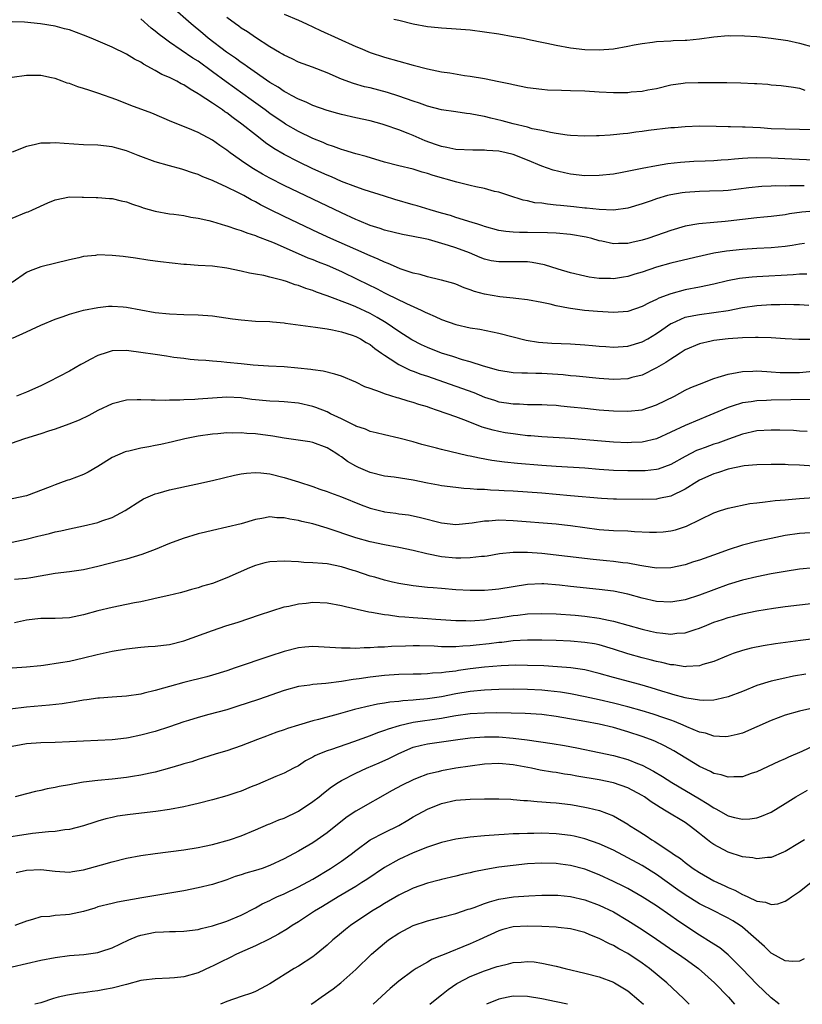
# Model space of a CAD drawing. Units: inches. Extents: x 2553000 to 2556000, y 1509000 to 1512000.
# Drawn here: x 2553310 to 2553419, y 1509000 to 1509138 of the extents above; entities that cross this region are included whole.
import ezdxf

# ---------------------------------------------------------------- set-up
doc = ezdxf.new("R2010")
doc.units = ezdxf.units.IN
doc.header["$MEASUREMENT"] = 0
doc.layers.add('LD25531509_2ft', color=93, linetype='Continuous')

msp = doc.modelspace()

# ---------------------------------------------------------------- linework, layer by layer
at = {"layer": 'LD25531509_2ft'}
for points, elevation in [([(2553423, 1509117.87), (2553417.9, 1509118.1), (2553415, 1509118.25), (2553413, 1509118.29), (2553411.76, 1509118.24), (2553411, 1509118.19), (2553409.9, 1509118.1), (2553409, 1509118), (2553408.05, 1509117.95), (2553407, 1509117.87), (2553405.81, 1509117.81), (2553404.22, 1509117.78), (2553402.35, 1509117.65), (2553400.57, 1509117.43), (2553399, 1509117.15), (2553397, 1509116.78), (2553394.23, 1509116.23), (2553393, 1509116.02), (2553391, 1509115.8), (2553389, 1509115.79), (2553387, 1509116.01), (2553386.18, 1509116.18), (2553384.58, 1509116.58), (2553383, 1509117.13), (2553381, 1509117.96), (2553379, 1509118.76), (2553378.01, 1509119), (2553377, 1509119.2), (2553375.3, 1509119.3), (2553375, 1509119.35), (2553373.35, 1509119.35), (2553371, 1509119.47), (2553369.74, 1509119.74), (2553369, 1509119.85), (2553368.16, 1509120.16), (2553366.68, 1509120.68), (2553365, 1509121.41), (2553364.3, 1509121.7), (2553363, 1509122.19), (2553361.13, 1509122.87), (2553360.69, 1509123), (2553359, 1509123.45), (2553357, 1509123.88), (2553355, 1509124.34), (2553354.5, 1509124.5), (2553353, 1509124.92), (2553351, 1509125.62), (2553350.06, 1509126.06), (2553349, 1509126.47), (2553348.03, 1509127), (2553347.38, 1509127.38), (2553347, 1509127.55), (2553346.15, 1509128.15), (2553345, 1509128.83), (2553341.87, 1509131), (2553341.38, 1509131.38), (2553341, 1509131.61), (2553340.2, 1509132.2), (2553338.94, 1509133.06), (2553336.4, 1509135), (2553335.64, 1509135.64), (2553334, 1509137), (2553331.35, 1509139.35)], 9646), ([(2553421, 1509110.83), (2553419.32, 1509110.68), (2553417.56, 1509110.44), (2553417, 1509110.34), (2553415, 1509110.09), (2553414.01, 1509110.01), (2553413, 1509109.89), (2553409, 1509109.42), (2553408.6, 1509109.4), (2553407, 1509109.23), (2553404.94, 1509109.06), (2553403, 1509108.74), (2553401, 1509108.15), (2553399, 1509107.42), (2553397.78, 1509107), (2553397, 1509106.76), (2553395.54, 1509106.46), (2553395, 1509106.33), (2553393.68, 1509106.32), (2553393, 1509106.28), (2553391.38, 1509106.62), (2553391, 1509106.68), (2553389.96, 1509107), (2553389.2, 1509107.2), (2553387, 1509107.59), (2553385, 1509107.74), (2553383.8, 1509107.8), (2553381, 1509107.87), (2553379.86, 1509107.86), (2553379, 1509107.9), (2553377.97, 1509107.97), (2553377, 1509108.12), (2553375, 1509108.68), (2553374.77, 1509108.77), (2553374.04, 1509109), (2553373.27, 1509109.27), (2553371, 1509109.96), (2553370.22, 1509110.22), (2553369, 1509110.54), (2553367.4, 1509111), (2553365.57, 1509111.57), (2553365, 1509111.7), (2553362.44, 1509112.44), (2553361, 1509112.94), (2553358.17, 1509113.83), (2553357, 1509114.22), (2553355, 1509114.97), (2553353.61, 1509115.61), (2553353, 1509115.85), (2553351, 1509116.77), (2553349, 1509117.73), (2553347, 1509118.76), (2553345.58, 1509119.58), (2553344.39, 1509120.39), (2553343.63, 1509121), (2553343, 1509121.48), (2553341.11, 1509123), (2553339.88, 1509123.88), (2553339, 1509124.56), (2553338.73, 1509124.73), (2553338.37, 1509125), (2553337, 1509125.94), (2553335.14, 1509127.14), (2553335, 1509127.25), (2553333.86, 1509127.86), (2553333, 1509128.48), (2553332.64, 1509128.64), (2553332.03, 1509129), (2553331, 1509129.51), (2553329.94, 1509129.94), (2553329, 1509130.5), (2553327.37, 1509131.37), (2553327, 1509131.64), (2553326.09, 1509132.09), (2553325, 1509132.79), (2553323, 1509133.73), (2553320.05, 1509135), (2553319, 1509135.44), (2553317, 1509136.16), (2553316.33, 1509136.33), (2553315, 1509136.69), (2553312.97, 1509137.03), (2553310.76, 1509137.24), (2553309, 1509137.31)], 9650), ([(2553419.61, 1509114.39), (2553419, 1509114.36), (2553417.62, 1509114.38), (2553417, 1509114.34), (2553415.65, 1509114.35), (2553415, 1509114.31), (2553413.74, 1509114.26), (2553411.92, 1509114.08), (2553409, 1509113.74), (2553408.31, 1509113.69), (2553406.39, 1509113.61), (2553405, 1509113.6), (2553403, 1509113.46), (2553402.6, 1509113.4), (2553401, 1509113.12), (2553400.54, 1509113), (2553399, 1509112.54), (2553398.27, 1509112.27), (2553397, 1509111.85), (2553395, 1509111.25), (2553393.01, 1509110.99), (2553391, 1509111.05), (2553389.24, 1509111.24), (2553389, 1509111.25), (2553387.44, 1509111.43), (2553385.61, 1509111.61), (2553385, 1509111.68), (2553383.79, 1509111.79), (2553383, 1509111.93), (2553382.02, 1509112.02), (2553381, 1509112.27), (2553380.37, 1509112.37), (2553378.37, 1509113), (2553377, 1509113.48), (2553376.4, 1509113.6), (2553375, 1509114), (2553373.78, 1509114.22), (2553373, 1509114.43), (2553371.13, 1509114.87), (2553367.8, 1509115.8), (2553367, 1509116.09), (2553366.27, 1509116.27), (2553365, 1509116.68), (2553363, 1509117.16), (2553361, 1509117.7), (2553358.46, 1509118.46), (2553357, 1509118.86), (2553355.36, 1509119.36), (2553355, 1509119.46), (2553353.89, 1509119.89), (2553353, 1509120.17), (2553352.43, 1509120.43), (2553351, 1509121), (2553349, 1509121.96), (2553347.21, 1509123), (2553347, 1509123.12), (2553345, 1509124.5), (2553344.34, 1509125), (2553342.4, 1509126.4), (2553338.91, 1509128.91), (2553337, 1509130.32), (2553335, 1509131.77), (2553334.23, 1509132.23), (2553331, 1509134.46), (2553330.25, 1509135), (2553329.54, 1509135.54), (2553329, 1509136), (2553328.42, 1509136.42), (2553327, 1509137.69)], 9648), ([(2553421, 1509122.21), (2553419, 1509122.26), (2553417, 1509122.28), (2553415, 1509122.36), (2553413.52, 1509122.48), (2553411.41, 1509122.59), (2553411, 1509122.59), (2553409.36, 1509122.64), (2553409, 1509122.63), (2553407.32, 1509122.68), (2553405, 1509122.71), (2553403, 1509122.64), (2553401.5, 1509122.5), (2553401, 1509122.47), (2553397.89, 1509122.11), (2553397, 1509121.97), (2553396.13, 1509121.87), (2553395, 1509121.7), (2553394.35, 1509121.65), (2553393, 1509121.49), (2553392.53, 1509121.47), (2553391, 1509121.35), (2553390.65, 1509121.35), (2553389, 1509121.29), (2553387, 1509121.4), (2553386.55, 1509121.45), (2553385, 1509121.7), (2553384.18, 1509121.82), (2553383, 1509122.1), (2553381.64, 1509122.36), (2553381, 1509122.55), (2553379, 1509123.02), (2553377.46, 1509123.46), (2553375.85, 1509123.85), (2553375, 1509124.08), (2553374.2, 1509124.2), (2553373, 1509124.45), (2553372.49, 1509124.49), (2553371, 1509124.69), (2553369, 1509124.99), (2553367, 1509125.52), (2553365.92, 1509125.92), (2553365, 1509126.2), (2553363, 1509126.9), (2553361.42, 1509127.42), (2553359, 1509128.05), (2553358.22, 1509128.22), (2553356.67, 1509128.67), (2553355, 1509129.3), (2553353, 1509130.15), (2553350.94, 1509130.94), (2553349, 1509131.67), (2553348.12, 1509132.12), (2553347, 1509132.61), (2553346.77, 1509132.77), (2553346.34, 1509133), (2553345, 1509133.81), (2553343, 1509135.08), (2553341.87, 1509135.87), (2553341, 1509136.42), (2553340.67, 1509136.67), (2553340.2, 1509137), (2553339, 1509137.89)], 9644), ([(2553347, 1509138.37), (2553349, 1509137.51), (2553350.1, 1509137), (2553352.06, 1509136.06), (2553357, 1509133.84), (2553357.6, 1509133.6), (2553359, 1509133.01), (2553361, 1509132.36), (2553365, 1509131.24), (2553367, 1509130.72), (2553369, 1509130.3), (2553370.14, 1509130.14), (2553372.19, 1509129.81), (2553373, 1509129.7), (2553375, 1509129.36), (2553376.97, 1509128.97), (2553378.63, 1509128.63), (2553379, 1509128.53), (2553381, 1509128.11), (2553383, 1509127.86), (2553383.8, 1509127.8), (2553385.72, 1509127.72), (2553387, 1509127.7), (2553389, 1509127.63), (2553391, 1509127.5), (2553393, 1509127.41), (2553395, 1509127.43), (2553395.49, 1509127.49), (2553397, 1509127.6), (2553397.78, 1509127.78), (2553399, 1509127.99), (2553401, 1509128.47), (2553402.72, 1509128.72), (2553403, 1509128.77), (2553404.81, 1509128.81), (2553405, 1509128.83), (2553408.81, 1509128.81), (2553410.78, 1509128.78), (2553412.69, 1509128.69), (2553413, 1509128.65), (2553414.56, 1509128.56), (2553415, 1509128.47), (2553416.4, 1509128.4), (2553418.14, 1509128.14), (2553419, 1509128.03), (2553419.74, 1509127.74)], 9642), ([(2553362.33, 1509137.67), (2553363, 1509137.5), (2553365, 1509136.99), (2553367, 1509136.64), (2553368.51, 1509136.51), (2553369, 1509136.45), (2553370.38, 1509136.38), (2553373, 1509136.15), (2553377, 1509135.59), (2553379, 1509135.26), (2553380.43, 1509135), (2553381, 1509134.89), (2553382.53, 1509134.53), (2553383.68, 1509134.32), (2553385, 1509134.02), (2553387, 1509133.65), (2553389, 1509133.44), (2553391, 1509133.38), (2553393, 1509133.52), (2553395, 1509133.88), (2553395.91, 1509134.09), (2553397, 1509134.28), (2553398.43, 1509134.43), (2553399, 1509134.53), (2553401, 1509134.65), (2553401.34, 1509134.66), (2553403, 1509134.75), (2553403.25, 1509134.75), (2553405, 1509134.92), (2553407, 1509135.19), (2553409, 1509135.36), (2553409.34, 1509135.34), (2553411, 1509135.36), (2553411.32, 1509135.32), (2553413, 1509135.23), (2553415, 1509135.01), (2553417.34, 1509134.66), (2553419, 1509134.33), (2553421, 1509133.76)], 9640), ([(2553419.69, 1509106.31), (2553419, 1509106.22), (2553417.97, 1509106.03), (2553417, 1509105.88), (2553415, 1509105.69), (2553413, 1509105.6), (2553411, 1509105.47), (2553408.77, 1509105.23), (2553407, 1509104.94), (2553404.37, 1509104.37), (2553401, 1509103.58), (2553399, 1509103.02), (2553397, 1509102.33), (2553395.97, 1509102.03), (2553395, 1509101.71), (2553394.38, 1509101.62), (2553393, 1509101.39), (2553392.59, 1509101.41), (2553391, 1509101.42), (2553389.62, 1509101.62), (2553389, 1509101.73), (2553387, 1509102.23), (2553385.26, 1509102.74), (2553383.35, 1509103.35), (2553381.66, 1509103.66), (2553381, 1509103.74), (2553379.77, 1509103.77), (2553377, 1509103.75), (2553375.91, 1509103.91), (2553375, 1509104.11), (2553374.36, 1509104.36), (2553372.88, 1509105), (2553371, 1509105.72), (2553369.95, 1509106.05), (2553367.15, 1509106.85), (2553366.46, 1509107), (2553365.24, 1509107.24), (2553365, 1509107.31), (2553363.55, 1509107.55), (2553361, 1509108.16), (2553360.4, 1509108.4), (2553359, 1509108.84), (2553357.5, 1509109.5), (2553357, 1509109.68), (2553355, 1509110.59), (2553347, 1509114.43), (2553345, 1509115.44), (2553343.99, 1509116), (2553342.73, 1509116.73), (2553341.52, 1509117.52), (2553339.47, 1509119), (2553339, 1509119.37), (2553338.03, 1509120.03), (2553337, 1509120.77), (2553335, 1509121.84), (2553333.57, 1509122.43), (2553331.31, 1509123.31), (2553329.93, 1509123.93), (2553328.51, 1509124.51), (2553325.59, 1509125.59), (2553323.63, 1509126.37), (2553321, 1509127.34), (2553319.73, 1509127.73), (2553319, 1509127.98), (2553318.19, 1509128.19), (2553317, 1509128.65), (2553316.71, 1509128.71), (2553315.99, 1509129), (2553315, 1509129.35), (2553314.52, 1509129.48), (2553313, 1509129.78), (2553312.19, 1509129.81), (2553311, 1509129.77), (2553309, 1509129.5)], 9652), ([(2553419.99, 1509102.01), (2553419, 1509102.01), (2553418.08, 1509101.92), (2553413, 1509101.65), (2553412.39, 1509101.61), (2553411, 1509101.45), (2553410.6, 1509101.4), (2553408.92, 1509101.08), (2553407, 1509100.62), (2553405, 1509100.22), (2553403, 1509099.84), (2553401, 1509099.3), (2553399.33, 1509098.67), (2553399, 1509098.49), (2553397.96, 1509098.04), (2553397, 1509097.51), (2553395, 1509096.82), (2553393, 1509096.65), (2553390.79, 1509096.79), (2553388.96, 1509096.96), (2553387, 1509097.21), (2553386.72, 1509097.28), (2553385, 1509097.62), (2553384.15, 1509097.85), (2553383, 1509098.09), (2553381, 1509098.45), (2553379.38, 1509098.62), (2553379, 1509098.69), (2553377.12, 1509098.88), (2553375, 1509099.24), (2553373.61, 1509099.61), (2553373, 1509099.84), (2553372.13, 1509100.13), (2553371, 1509100.62), (2553370.72, 1509100.72), (2553369, 1509101.2), (2553368.76, 1509101.24), (2553367, 1509101.64), (2553365.98, 1509101.98), (2553365, 1509102.19), (2553363.21, 1509102.79), (2553362.7, 1509103), (2553361.53, 1509103.53), (2553361, 1509103.69), (2553360.12, 1509104.12), (2553359, 1509104.59), (2553357, 1509105.49), (2553353.52, 1509107), (2553351.8, 1509107.8), (2553347, 1509110.09), (2553345, 1509111.07), (2553343.72, 1509111.72), (2553343, 1509112.12), (2553342.4, 1509112.4), (2553341.39, 1509113), (2553340.54, 1509113.46), (2553339, 1509114.2), (2553337.07, 1509115.07), (2553337, 1509115.12), (2553335.64, 1509115.64), (2553335, 1509115.96), (2553334.2, 1509116.2), (2553333, 1509116.63), (2553332.7, 1509116.7), (2553331, 1509117.15), (2553329, 1509117.72), (2553327, 1509118.47), (2553326.63, 1509118.63), (2553325, 1509119.24), (2553323.64, 1509119.64), (2553323, 1509119.8), (2553321, 1509120.05), (2553319, 1509120.11), (2553316.28, 1509120.28), (2553315, 1509120.38), (2553314.33, 1509120.33), (2553313, 1509120.33), (2553312.08, 1509120.08), (2553311, 1509119.88), (2553309, 1509119.07)], 9654), ([(2553309, 1509109.84), (2553311, 1509110.68), (2553311.24, 1509110.76), (2553311.87, 1509111), (2553313.98, 1509111.98), (2553315, 1509112.41), (2553317, 1509112.82), (2553318.79, 1509112.79), (2553319, 1509112.8), (2553320.74, 1509112.74), (2553321, 1509112.75), (2553322.62, 1509112.62), (2553323, 1509112.62), (2553324.26, 1509112.26), (2553325, 1509112.15), (2553325.8, 1509111.8), (2553327, 1509111.44), (2553327.32, 1509111.32), (2553329, 1509110.81), (2553331, 1509110.47), (2553331.59, 1509110.41), (2553333, 1509110.22), (2553333.98, 1509109.98), (2553335, 1509109.85), (2553336.49, 1509109.51), (2553337, 1509109.37), (2553338.83, 1509108.83), (2553339, 1509108.79), (2553340.33, 1509108.33), (2553341, 1509108.15), (2553341.8, 1509107.8), (2553343, 1509107.43), (2553343.29, 1509107.29), (2553345, 1509106.64), (2553345.61, 1509106.39), (2553350.32, 1509104.32), (2553351, 1509104.07), (2553351.75, 1509103.75), (2553353, 1509103.27), (2553355, 1509102.4), (2553357.3, 1509101.3), (2553359.98, 1509099.98), (2553361, 1509099.43), (2553361.3, 1509099.3), (2553364.08, 1509097.92), (2553366.13, 1509097), (2553366.72, 1509096.72), (2553367, 1509096.58), (2553368.1, 1509096.1), (2553369, 1509095.69), (2553371, 1509094.99), (2553373, 1509094.55), (2553374.32, 1509094.32), (2553377, 1509093.78), (2553380.82, 1509092.82), (2553382.53, 1509092.53), (2553384.37, 1509092.37), (2553387, 1509092.28), (2553389, 1509092.16), (2553390.07, 1509092.07), (2553391, 1509091.96), (2553391.91, 1509091.91), (2553393, 1509091.82), (2553395, 1509091.96), (2553397, 1509092.55), (2553397.81, 1509093), (2553399, 1509093.72), (2553399.73, 1509094.27), (2553401, 1509095.12), (2553401.19, 1509095.19), (2553403, 1509096), (2553404.23, 1509096.23), (2553405, 1509096.41), (2553407, 1509096.65), (2553409, 1509096.97), (2553411, 1509097.38), (2553413, 1509097.67), (2553415, 1509097.79), (2553416.21, 1509097.79), (2553417, 1509097.82), (2553418.21, 1509097.79), (2553419, 1509097.8), (2553420.29, 1509097.71)], 9656), ([(2553420.88, 1509092.88), (2553418.9, 1509092.9), (2553417, 1509092.98), (2553415, 1509093.11), (2553413.19, 1509093.19), (2553412.83, 1509093.17), (2553411, 1509093.14), (2553409, 1509093), (2553407, 1509092.75), (2553406.66, 1509092.66), (2553405, 1509092.3), (2553403, 1509091.45), (2553402.3, 1509091), (2553401.54, 1509090.46), (2553401, 1509090.17), (2553400.32, 1509089.68), (2553399, 1509088.93), (2553397, 1509087.93), (2553395.57, 1509087.57), (2553395, 1509087.4), (2553393, 1509087.31), (2553391, 1509087.45), (2553387.79, 1509087.79), (2553387, 1509087.84), (2553385.96, 1509087.96), (2553383, 1509088.14), (2553382.14, 1509088.14), (2553381, 1509088.18), (2553380.18, 1509088.18), (2553379, 1509088.25), (2553377, 1509088.55), (2553376.67, 1509088.67), (2553374.83, 1509089.17), (2553373, 1509089.79), (2553371.92, 1509090.08), (2553370.54, 1509090.54), (2553369, 1509090.98), (2553367, 1509091.78), (2553366.17, 1509092.17), (2553364.84, 1509092.84), (2553363, 1509094.01), (2553361.24, 1509095.24), (2553361, 1509095.37), (2553359.99, 1509095.99), (2553359, 1509096.52), (2553357, 1509097.46), (2553356.21, 1509097.79), (2553353, 1509099), (2553351.52, 1509099.52), (2553351, 1509099.75), (2553350.04, 1509100.04), (2553349, 1509100.46), (2553348.56, 1509100.56), (2553347.33, 1509101), (2553346.85, 1509101.15), (2553345, 1509101.61), (2553344.15, 1509101.85), (2553343, 1509102.05), (2553342.15, 1509102.15), (2553341, 1509102.47), (2553339, 1509102.89), (2553337, 1509103.13), (2553335, 1509103.25), (2553333.38, 1509103.38), (2553333, 1509103.39), (2553329.74, 1509103.74), (2553329, 1509103.85), (2553327.97, 1509103.97), (2553326.25, 1509104.25), (2553324.5, 1509104.5), (2553323, 1509104.66), (2553321, 1509104.71), (2553320.66, 1509104.66), (2553319, 1509104.5), (2553318.32, 1509104.32), (2553317, 1509104.05), (2553313, 1509103.07), (2553311.52, 1509102.48), (2553311, 1509102.25), (2553309, 1509100.88)], 9658), ([(2553309.07, 1509093.07), (2553311, 1509093.99), (2553311.7, 1509094.29), (2553313, 1509094.92), (2553315, 1509095.75), (2553316.13, 1509096.13), (2553317, 1509096.44), (2553319, 1509096.99), (2553321, 1509097.39), (2553322.45, 1509097.55), (2553323, 1509097.56), (2553324.53, 1509097.47), (2553325, 1509097.41), (2553329, 1509096.68), (2553331, 1509096.47), (2553333, 1509096.39), (2553335, 1509096.33), (2553337, 1509096.19), (2553339.81, 1509095.81), (2553341, 1509095.63), (2553343, 1509095.48), (2553345, 1509095.41), (2553345.36, 1509095.36), (2553347, 1509095.21), (2553347.17, 1509095.17), (2553350.7, 1509094.7), (2553351.37, 1509094.63), (2553353, 1509094.39), (2553353.75, 1509094.25), (2553355, 1509093.98), (2553356.49, 1509093.51), (2553357, 1509093.34), (2553357.67, 1509093), (2553358.48, 1509092.48), (2553359, 1509092.2), (2553359.65, 1509091.65), (2553360.59, 1509091), (2553361, 1509090.69), (2553361.8, 1509090.2), (2553363, 1509089.39), (2553364.62, 1509088.62), (2553365, 1509088.49), (2553366.07, 1509088.07), (2553367, 1509087.77), (2553369.28, 1509087), (2553371, 1509086.4), (2553373.48, 1509085.48), (2553375, 1509084.86), (2553376.4, 1509084.4), (2553377, 1509084.21), (2553378.06, 1509084.06), (2553379, 1509083.9), (2553379.89, 1509083.89), (2553381, 1509083.83), (2553383, 1509083.81), (2553383.76, 1509083.76), (2553385, 1509083.71), (2553385.64, 1509083.64), (2553387, 1509083.51), (2553389, 1509083.29), (2553391, 1509083.09), (2553393, 1509082.93), (2553395, 1509082.87), (2553397, 1509083.09), (2553399, 1509083.75), (2553401.52, 1509085), (2553403, 1509085.8), (2553403.81, 1509086.19), (2553405, 1509086.68), (2553407, 1509087.46), (2553407.62, 1509087.62), (2553409, 1509088.07), (2553410.27, 1509088.27), (2553411, 1509088.43), (2553412.47, 1509088.47), (2553413, 1509088.51), (2553414.41, 1509088.41), (2553415, 1509088.4), (2553416.3, 1509088.3), (2553417, 1509088.28), (2553418.29, 1509088.29), (2553419, 1509088.31), (2553422.66, 1509088.66)], 9660), ([(2553420.5, 1509084.5), (2553415, 1509084.4), (2553414.37, 1509084.37), (2553413, 1509084.34), (2553412.21, 1509084.21), (2553411, 1509084.06), (2553409.58, 1509083.58), (2553409, 1509083.41), (2553407, 1509082.54), (2553405.92, 1509082.08), (2553405, 1509081.72), (2553403, 1509080.89), (2553401, 1509079.95), (2553399, 1509079.04), (2553397, 1509078.57), (2553395.51, 1509078.49), (2553395, 1509078.48), (2553393, 1509078.56), (2553391.31, 1509078.69), (2553387, 1509079.05), (2553383, 1509079.3), (2553381.44, 1509079.44), (2553381, 1509079.46), (2553379.64, 1509079.64), (2553379, 1509079.7), (2553377.88, 1509079.88), (2553377, 1509080.04), (2553376.21, 1509080.21), (2553374.67, 1509080.67), (2553372.47, 1509081.53), (2553371, 1509082.08), (2553368.44, 1509083), (2553367.35, 1509083.35), (2553367, 1509083.48), (2553365.83, 1509083.83), (2553365, 1509084.11), (2553364.3, 1509084.3), (2553363, 1509084.72), (2553362.77, 1509084.77), (2553361, 1509085.32), (2553360.44, 1509085.56), (2553359, 1509086.04), (2553358.29, 1509086.29), (2553357, 1509086.93), (2553355, 1509087.76), (2553354.06, 1509088.06), (2553352.46, 1509088.46), (2553351, 1509088.67), (2553350.73, 1509088.73), (2553348.91, 1509088.91), (2553347, 1509089.07), (2553344.83, 1509089.17), (2553342.69, 1509089.31), (2553341, 1509089.51), (2553339, 1509089.7), (2553338.21, 1509089.79), (2553337, 1509089.85), (2553336.05, 1509089.95), (2553335, 1509090.02), (2553333.88, 1509090.12), (2553333, 1509090.24), (2553331.6, 1509090.4), (2553330.57, 1509090.57), (2553329, 1509090.78), (2553327, 1509091.1), (2553325.32, 1509091.32), (2553325, 1509091.38), (2553323, 1509091.3), (2553322.01, 1509091), (2553321.25, 1509090.75), (2553321, 1509090.65), (2553319.89, 1509090.11), (2553319, 1509089.6), (2553318.6, 1509089.4), (2553317, 1509088.48), (2553314.15, 1509087), (2553313, 1509086.44), (2553311, 1509085.53), (2553309.62, 1509085)], 9662), ([(2553420.05, 1509080.05), (2553419, 1509080.09), (2553418.16, 1509080.16), (2553416.23, 1509080.23), (2553415, 1509080.25), (2553413, 1509080.12), (2553411, 1509079.66), (2553409.05, 1509078.95), (2553407.57, 1509078.43), (2553407, 1509078.25), (2553405.82, 1509077.82), (2553405, 1509077.55), (2553404.61, 1509077.39), (2553403, 1509076.57), (2553401, 1509075.44), (2553399.22, 1509074.78), (2553399, 1509074.72), (2553397.44, 1509074.56), (2553397, 1509074.53), (2553395, 1509074.55), (2553393, 1509074.61), (2553391, 1509074.75), (2553389, 1509074.92), (2553385, 1509075.13), (2553383, 1509075.28), (2553379.57, 1509075.57), (2553377.77, 1509075.77), (2553376.01, 1509076.01), (2553374.3, 1509076.3), (2553373, 1509076.58), (2553372.64, 1509076.64), (2553369, 1509077.52), (2553368.27, 1509077.73), (2553366.22, 1509078.22), (2553365, 1509078.58), (2553363, 1509079.1), (2553361, 1509079.56), (2553359.87, 1509079.87), (2553359, 1509080.05), (2553358.35, 1509080.35), (2553357, 1509080.79), (2553356.87, 1509080.87), (2553355, 1509081.79), (2553353.47, 1509082.53), (2553353, 1509082.77), (2553351.41, 1509083.41), (2553351, 1509083.53), (2553349, 1509084), (2553347, 1509084.2), (2553346.24, 1509084.24), (2553345, 1509084.26), (2553342.51, 1509084.51), (2553341, 1509084.75), (2553339, 1509084.85), (2553335, 1509084.57), (2553334.52, 1509084.52), (2553333, 1509084.48), (2553332.42, 1509084.42), (2553331, 1509084.43), (2553330.37, 1509084.37), (2553329, 1509084.43), (2553328.41, 1509084.41), (2553327, 1509084.49), (2553326.46, 1509084.46), (2553325, 1509084.41), (2553323, 1509083.92), (2553321, 1509083), (2553319.7, 1509082.3), (2553318.36, 1509081.64), (2553316.93, 1509081.07), (2553315, 1509080.37), (2553314.08, 1509080.08), (2553313, 1509079.7), (2553310.76, 1509079), (2553307.95, 1509078.05)], 9664), ([(2553421, 1509075.22), (2553419, 1509075.33), (2553417.39, 1509075.39), (2553417, 1509075.43), (2553415, 1509075.44), (2553413, 1509075.38), (2553411.23, 1509075.23), (2553409, 1509074.78), (2553407.68, 1509074.32), (2553407, 1509074.13), (2553405, 1509073.22), (2553404.62, 1509073), (2553403, 1509071.99), (2553401, 1509071.03), (2553399.34, 1509070.66), (2553399, 1509070.6), (2553397, 1509070.54), (2553393.43, 1509070.57), (2553393, 1509070.58), (2553391.33, 1509070.67), (2553387, 1509071.04), (2553383, 1509071.42), (2553381, 1509071.57), (2553379, 1509071.69), (2553377.74, 1509071.74), (2553377, 1509071.8), (2553375.83, 1509071.83), (2553375, 1509071.92), (2553373.94, 1509071.94), (2553373, 1509072.04), (2553372.08, 1509072.08), (2553371, 1509072.2), (2553369, 1509072.45), (2553368.55, 1509072.55), (2553367, 1509072.84), (2553365, 1509073.25), (2553362.36, 1509073.64), (2553361, 1509073.81), (2553359, 1509074.3), (2553357.38, 1509075), (2553357, 1509075.18), (2553355.87, 1509075.87), (2553355, 1509076.51), (2553354.69, 1509076.69), (2553354.24, 1509077), (2553353, 1509077.76), (2553351, 1509078.5), (2553350.58, 1509078.58), (2553347, 1509079.11), (2553345.4, 1509079.4), (2553343, 1509079.71), (2553341.78, 1509079.78), (2553341, 1509079.85), (2553339.83, 1509079.83), (2553339, 1509079.85), (2553337.73, 1509079.73), (2553337, 1509079.68), (2553335, 1509079.38), (2553333.13, 1509079), (2553331.42, 1509078.58), (2553329.78, 1509078.22), (2553329, 1509078.07), (2553328.08, 1509077.92), (2553327, 1509077.71), (2553325.31, 1509077.31), (2553325, 1509077.26), (2553324.81, 1509077.19), (2553323, 1509076.39), (2553321, 1509075.15), (2553319.64, 1509074.36), (2553319, 1509074.05), (2553317, 1509073.3), (2553316.77, 1509073.23), (2553316.16, 1509073), (2553315, 1509072.61), (2553314.33, 1509072.33), (2553311, 1509071.06), (2553309, 1509070.63)], 9666), ([(2553309, 1509064.6), (2553310.96, 1509065), (2553312.59, 1509065.41), (2553313, 1509065.53), (2553314.21, 1509065.79), (2553315, 1509066.03), (2553315.83, 1509066.17), (2553317, 1509066.46), (2553319, 1509066.88), (2553321, 1509067.34), (2553321.55, 1509067.55), (2553323, 1509068.04), (2553324.8, 1509069), (2553327, 1509070.42), (2553327.37, 1509070.63), (2553329, 1509071.32), (2553329.42, 1509071.42), (2553331, 1509071.88), (2553334.68, 1509072.68), (2553337, 1509073.21), (2553340.05, 1509073.95), (2553341, 1509074.14), (2553341.76, 1509074.24), (2553343, 1509074.33), (2553343.73, 1509074.27), (2553345, 1509074.11), (2553347, 1509073.61), (2553349, 1509073.03), (2553351, 1509072.38), (2553352, 1509072), (2553353, 1509071.66), (2553353.46, 1509071.46), (2553355, 1509070.9), (2553357.78, 1509069.78), (2553359, 1509069.35), (2553360.86, 1509068.86), (2553361, 1509068.82), (2553362.61, 1509068.61), (2553363, 1509068.54), (2553364.38, 1509068.38), (2553365, 1509068.26), (2553366.03, 1509068.03), (2553369, 1509067.29), (2553371, 1509067.06), (2553373.26, 1509067.26), (2553375, 1509067.55), (2553375.57, 1509067.57), (2553377, 1509067.68), (2553379, 1509067.62), (2553385, 1509067.12), (2553386.15, 1509067), (2553387, 1509066.91), (2553391, 1509066.35), (2553393, 1509066.21), (2553395, 1509066.14), (2553395.92, 1509066.08), (2553398.01, 1509065.99), (2553399, 1509065.97), (2553399.96, 1509066.04), (2553401, 1509066.17), (2553401.68, 1509066.32), (2553403.18, 1509066.82), (2553407, 1509068.68), (2553407.94, 1509069), (2553409, 1509069.34), (2553412.04, 1509069.96), (2553413, 1509070.08), (2553414.2, 1509070.2), (2553415.59, 1509070.41), (2553417, 1509070.51), (2553417.45, 1509070.55), (2553419, 1509070.66), (2553421, 1509070.8)], 9668), ([(2553422.02, 1509065.98), (2553419, 1509065.79), (2553417, 1509065.51), (2553415, 1509065.11), (2553413, 1509064.69), (2553411, 1509064.18), (2553409, 1509063.52), (2553407.61, 1509063), (2553405, 1509062.06), (2553404.19, 1509061.81), (2553403, 1509061.39), (2553401, 1509060.97), (2553399, 1509060.95), (2553397.24, 1509061.24), (2553396.7, 1509061.3), (2553395, 1509061.63), (2553394.32, 1509061.68), (2553393, 1509061.88), (2553392.04, 1509061.96), (2553390.15, 1509062.15), (2553383, 1509062.99), (2553381, 1509063.14), (2553379, 1509063.13), (2553377.07, 1509062.93), (2553375.36, 1509062.64), (2553375, 1509062.59), (2553374.58, 1509062.58), (2553373, 1509062.37), (2553371.67, 1509062.33), (2553371, 1509062.35), (2553369, 1509062.54), (2553366.93, 1509062.93), (2553365, 1509063.4), (2553363, 1509063.84), (2553361, 1509064.22), (2553359, 1509064.63), (2553357, 1509065.17), (2553353, 1509066.54), (2553351, 1509067.13), (2553349.47, 1509067.47), (2553349, 1509067.61), (2553347.79, 1509067.79), (2553347, 1509068), (2553346, 1509068), (2553345, 1509068.12), (2553343.87, 1509067.87), (2553343, 1509067.74), (2553341, 1509067.14), (2553339, 1509066.67), (2553337, 1509066.23), (2553336.03, 1509065.97), (2553335, 1509065.72), (2553332.9, 1509065.1), (2553331, 1509064.39), (2553329, 1509063.56), (2553327.14, 1509062.86), (2553325, 1509062.22), (2553324.05, 1509061.95), (2553321, 1509061.18), (2553319, 1509060.73), (2553317, 1509060.42), (2553315, 1509060.18), (2553311.61, 1509059.61), (2553311, 1509059.48), (2553309.34, 1509059.34)], 9670), ([(2553421, 1509060.97), (2553419, 1509060.79), (2553417, 1509060.5), (2553415, 1509060.14), (2553413, 1509059.74), (2553411, 1509059.25), (2553409, 1509058.65), (2553407, 1509057.94), (2553405, 1509057.17), (2553403, 1509056.53), (2553401, 1509056.19), (2553399, 1509056.28), (2553397, 1509056.74), (2553395, 1509057.29), (2553393, 1509057.72), (2553391, 1509057.98), (2553387, 1509058.39), (2553385.44, 1509058.56), (2553383.26, 1509058.74), (2553383, 1509058.75), (2553381, 1509058.67), (2553377, 1509057.99), (2553376.07, 1509057.92), (2553375, 1509057.82), (2553373, 1509057.81), (2553371, 1509057.92), (2553369, 1509058.09), (2553367.8, 1509058.2), (2553367, 1509058.26), (2553365, 1509058.48), (2553363, 1509058.8), (2553362.12, 1509059), (2553361, 1509059.27), (2553359.68, 1509059.68), (2553359, 1509059.85), (2553357, 1509060.51), (2553356.62, 1509060.62), (2553355, 1509061.14), (2553353, 1509061.53), (2553352.38, 1509061.62), (2553351, 1509061.7), (2553349.76, 1509061.76), (2553349, 1509061.83), (2553347, 1509061.94), (2553345, 1509061.84), (2553344.32, 1509061.68), (2553343, 1509061.33), (2553342.16, 1509061), (2553339, 1509059.6), (2553337, 1509058.8), (2553335.59, 1509058.41), (2553335, 1509058.18), (2553334.04, 1509057.96), (2553333, 1509057.64), (2553332.5, 1509057.5), (2553330.89, 1509057.11), (2553329, 1509056.69), (2553328.63, 1509056.63), (2553327, 1509056.26), (2553326.09, 1509056.09), (2553325, 1509055.86), (2553323, 1509055.46), (2553321, 1509054.98), (2553319, 1509054.44), (2553317, 1509054.02), (2553316.05, 1509053.95), (2553315, 1509053.91), (2553314.11, 1509053.89), (2553313, 1509053.9), (2553312.18, 1509053.82), (2553311, 1509053.67), (2553309.32, 1509053.32)], 9672), ([(2553309, 1509047.04), (2553311, 1509047.17), (2553313, 1509047.36), (2553313.4, 1509047.4), (2553315.75, 1509047.75), (2553317, 1509047.97), (2553319, 1509048.41), (2553320.89, 1509048.89), (2553323, 1509049.35), (2553325, 1509049.69), (2553327, 1509049.92), (2553328, 1509050), (2553329, 1509050.05), (2553330.17, 1509050.17), (2553331, 1509050.28), (2553333, 1509050.78), (2553337, 1509052.24), (2553338.87, 1509052.87), (2553340.58, 1509053.42), (2553343.57, 1509054.43), (2553347, 1509055.54), (2553347.64, 1509055.64), (2553349, 1509055.98), (2553350.06, 1509056.06), (2553351, 1509056.18), (2553353, 1509056.09), (2553355, 1509055.75), (2553355.58, 1509055.58), (2553357, 1509055.28), (2553357.21, 1509055.21), (2553358.22, 1509055), (2553358.85, 1509054.85), (2553359.19, 1509054.81), (2553361, 1509054.45), (2553361.59, 1509054.41), (2553363, 1509054.2), (2553363.84, 1509054.16), (2553365, 1509054.04), (2553367, 1509053.9), (2553368.2, 1509053.8), (2553371, 1509053.62), (2553372.38, 1509053.62), (2553373, 1509053.6), (2553373.63, 1509053.63), (2553375, 1509053.74), (2553376.1, 1509053.9), (2553377, 1509054.01), (2553379, 1509054.32), (2553379.62, 1509054.38), (2553381, 1509054.55), (2553383, 1509054.61), (2553385, 1509054.55), (2553387.64, 1509054.36), (2553389, 1509054.24), (2553391, 1509053.98), (2553392.31, 1509053.69), (2553393, 1509053.56), (2553397, 1509052.42), (2553398.16, 1509052.16), (2553399, 1509051.96), (2553399.88, 1509051.88), (2553401, 1509051.73), (2553401.84, 1509051.84), (2553403, 1509051.92), (2553404.39, 1509052.39), (2553405, 1509052.57), (2553406.03, 1509053), (2553407, 1509053.38), (2553408.23, 1509053.77), (2553409, 1509054.03), (2553409.78, 1509054.22), (2553411, 1509054.56), (2553413, 1509054.98), (2553415.36, 1509055.36), (2553417, 1509055.58), (2553419, 1509055.84), (2553421, 1509056.07)], 9674), ([(2553421, 1509051.08), (2553419.14, 1509050.86), (2553415.63, 1509050.37), (2553413.92, 1509050.08), (2553412.25, 1509049.75), (2553411, 1509049.42), (2553409.7, 1509049), (2553409, 1509048.74), (2553407, 1509047.91), (2553405.49, 1509047.49), (2553405, 1509047.31), (2553403.22, 1509047.22), (2553403, 1509047.18), (2553401.42, 1509047.42), (2553401, 1509047.43), (2553399.76, 1509047.76), (2553399, 1509047.89), (2553398.14, 1509048.14), (2553397, 1509048.42), (2553395, 1509048.98), (2553393, 1509049.63), (2553391, 1509050.21), (2553390.35, 1509050.35), (2553389, 1509050.56), (2553387, 1509050.73), (2553385, 1509050.82), (2553383, 1509050.89), (2553381, 1509050.88), (2553379, 1509050.77), (2553377.42, 1509050.58), (2553377, 1509050.56), (2553375.62, 1509050.38), (2553373.8, 1509050.2), (2553373, 1509050.11), (2553371.94, 1509050.06), (2553371, 1509049.96), (2553369.93, 1509049.93), (2553369, 1509049.96), (2553367.97, 1509050.03), (2553365.92, 1509050.08), (2553365, 1509050.08), (2553363.94, 1509050.06), (2553362.01, 1509049.98), (2553361, 1509049.91), (2553360.1, 1509049.9), (2553359, 1509049.8), (2553358.19, 1509049.81), (2553357, 1509049.72), (2553356.22, 1509049.78), (2553355, 1509049.75), (2553354.17, 1509049.83), (2553351, 1509049.98), (2553349.89, 1509049.89), (2553349, 1509049.8), (2553347, 1509049.31), (2553345, 1509048.65), (2553340.18, 1509047), (2553339, 1509046.61), (2553337, 1509046), (2553336.22, 1509045.78), (2553333, 1509044.98), (2553331, 1509044.42), (2553330.16, 1509044.16), (2553329, 1509043.85), (2553327.46, 1509043.46), (2553327, 1509043.36), (2553325, 1509043.07), (2553323, 1509042.93), (2553321.22, 1509042.78), (2553321, 1509042.77), (2553319.46, 1509042.54), (2553319, 1509042.5), (2553317.72, 1509042.28), (2553315.99, 1509042.01), (2553314.21, 1509041.79), (2553311, 1509041.51), (2553308.74, 1509041.26)], 9676), ([(2553419.85, 1509046.15), (2553418.16, 1509045.84), (2553416.5, 1509045.5), (2553415, 1509045.16), (2553413, 1509044.54), (2553411, 1509043.72), (2553409, 1509042.95), (2553407.43, 1509042.57), (2553407, 1509042.51), (2553405.54, 1509042.46), (2553405, 1509042.49), (2553403.23, 1509042.77), (2553403, 1509042.82), (2553401.3, 1509043.3), (2553401, 1509043.37), (2553399.77, 1509043.77), (2553399, 1509043.99), (2553398.24, 1509044.24), (2553396.69, 1509044.69), (2553393, 1509045.68), (2553391, 1509046.23), (2553389, 1509046.72), (2553387.02, 1509047.02), (2553385.18, 1509047.18), (2553383.28, 1509047.28), (2553381, 1509047.36), (2553379.37, 1509047.37), (2553377.3, 1509047.3), (2553375, 1509047.12), (2553373, 1509046.87), (2553371.37, 1509046.63), (2553371, 1509046.57), (2553369.58, 1509046.42), (2553369, 1509046.31), (2553367.74, 1509046.26), (2553367, 1509046.18), (2553366.15, 1509046.15), (2553365, 1509046.15), (2553363, 1509046.08), (2553361, 1509045.94), (2553359, 1509045.7), (2553357.46, 1509045.46), (2553356.63, 1509045.37), (2553355, 1509045.09), (2553352.81, 1509044.81), (2553351, 1509044.67), (2553350.59, 1509044.59), (2553349, 1509044.39), (2553347, 1509043.85), (2553343.4, 1509042.6), (2553340.4, 1509041.6), (2553339, 1509041.16), (2553336.48, 1509040.48), (2553335, 1509040.1), (2553333.66, 1509039.66), (2553333, 1509039.46), (2553331, 1509038.77), (2553329, 1509038.13), (2553327, 1509037.6), (2553325.24, 1509037.24), (2553325, 1509037.2), (2553322.97, 1509036.97), (2553319, 1509036.78), (2553317, 1509036.66), (2553315, 1509036.59), (2553313, 1509036.56), (2553311, 1509036.4), (2553310.25, 1509036.25), (2553309, 1509036.03)], 9678), ([(2553422.27, 1509041.73), (2553419, 1509040.97), (2553417, 1509040.4), (2553415, 1509039.67), (2553413, 1509038.77), (2553411, 1509037.91), (2553410.29, 1509037.71), (2553409, 1509037.41), (2553408.61, 1509037.39), (2553407, 1509037.47), (2553405.87, 1509037.87), (2553405, 1509038.04), (2553403.23, 1509038.77), (2553402.74, 1509039), (2553401.52, 1509039.53), (2553401, 1509039.69), (2553400.05, 1509040.05), (2553398.54, 1509040.54), (2553397, 1509041.01), (2553395, 1509041.59), (2553393, 1509042.09), (2553391, 1509042.54), (2553389.04, 1509042.96), (2553387, 1509043.37), (2553385.6, 1509043.6), (2553383.81, 1509043.81), (2553383, 1509043.88), (2553381, 1509043.99), (2553379, 1509044.02), (2553377, 1509043.98), (2553375.95, 1509043.95), (2553375, 1509043.9), (2553373, 1509043.71), (2553371, 1509043.37), (2553369, 1509042.97), (2553367, 1509042.68), (2553365.44, 1509042.56), (2553365, 1509042.5), (2553363.58, 1509042.42), (2553363, 1509042.33), (2553361.78, 1509042.22), (2553361, 1509042.08), (2553360.05, 1509041.95), (2553358.41, 1509041.59), (2553356.82, 1509041.18), (2553354.53, 1509040.53), (2553351.8, 1509039.8), (2553351, 1509039.6), (2553349, 1509039.02), (2553347.46, 1509038.54), (2553347, 1509038.36), (2553345.98, 1509038.02), (2553345, 1509037.64), (2553344.52, 1509037.48), (2553343.26, 1509037), (2553341, 1509036.12), (2553339, 1509035.44), (2553337.52, 1509035), (2553335.61, 1509034.39), (2553335, 1509034.23), (2553334.1, 1509033.9), (2553333, 1509033.6), (2553332.55, 1509033.45), (2553331, 1509033), (2553329, 1509032.45), (2553328.31, 1509032.31), (2553327, 1509032), (2553325.83, 1509031.83), (2553325, 1509031.68), (2553323, 1509031.47), (2553321, 1509031.29), (2553319, 1509031.05), (2553318.7, 1509031), (2553317, 1509030.69), (2553315.56, 1509030.44), (2553315, 1509030.29), (2553313.88, 1509030.12), (2553313, 1509029.89), (2553312.27, 1509029.73), (2553311, 1509029.39), (2553309.43, 1509029)], 9680), ([(2553421, 1509036.1), (2553419.32, 1509035.32), (2553417.45, 1509034.55), (2553417, 1509034.32), (2553416.07, 1509033.93), (2553413, 1509032.47), (2553412.23, 1509032.23), (2553411, 1509031.8), (2553409.81, 1509031.81), (2553409, 1509031.74), (2553408.06, 1509032.06), (2553407, 1509032.27), (2553406.53, 1509032.53), (2553405, 1509033.24), (2553401.43, 1509035.43), (2553400.13, 1509036.13), (2553398.77, 1509036.77), (2553398.17, 1509037), (2553397, 1509037.43), (2553395, 1509038.08), (2553393, 1509038.67), (2553391, 1509039.15), (2553389, 1509039.52), (2553385, 1509040.21), (2553383, 1509040.48), (2553380.65, 1509040.65), (2553378.69, 1509040.69), (2553376.71, 1509040.71), (2553375, 1509040.7), (2553373, 1509040.59), (2553371, 1509040.31), (2553370.18, 1509040.18), (2553369, 1509039.95), (2553365, 1509039.37), (2553363.07, 1509038.93), (2553361.53, 1509038.47), (2553361, 1509038.24), (2553360.05, 1509037.95), (2553359, 1509037.53), (2553356.69, 1509036.69), (2553353.6, 1509035.6), (2553353, 1509035.4), (2553351.96, 1509035), (2553351.29, 1509034.71), (2553351, 1509034.52), (2553349.99, 1509034.01), (2553349, 1509033.34), (2553348.32, 1509033), (2553347, 1509032.3), (2553345.83, 1509031.83), (2553343.27, 1509030.73), (2553342.39, 1509030.39), (2553341, 1509029.8), (2553340.41, 1509029.59), (2553339, 1509029.12), (2553337, 1509028.56), (2553335, 1509028.07), (2553333.8, 1509027.8), (2553333, 1509027.6), (2553331, 1509027.21), (2553329.07, 1509026.93), (2553325.49, 1509026.51), (2553323.73, 1509026.27), (2553323, 1509026.12), (2553322.08, 1509025.92), (2553321, 1509025.6), (2553320.54, 1509025.46), (2553319, 1509024.92), (2553317, 1509024.41), (2553316.37, 1509024.37), (2553315, 1509024.17), (2553314.11, 1509024.11), (2553311.85, 1509023.85), (2553307, 1509023.14)], 9682), ([(2553309.57, 1509018.43), (2553311, 1509018.75), (2553313, 1509018.85), (2553315, 1509018.6), (2553317, 1509018.47), (2553317.45, 1509018.55), (2553319, 1509018.8), (2553321.51, 1509019.51), (2553323, 1509019.92), (2553325, 1509020.4), (2553327, 1509020.79), (2553329, 1509021.09), (2553333, 1509021.59), (2553335, 1509021.9), (2553335.88, 1509022.12), (2553337, 1509022.34), (2553339.39, 1509023), (2553341, 1509023.56), (2553343, 1509024.39), (2553344.83, 1509025.17), (2553345, 1509025.23), (2553346.24, 1509025.76), (2553347, 1509026.02), (2553349.01, 1509026.99), (2553351, 1509028.32), (2553351.87, 1509029), (2553352.49, 1509029.51), (2553353.62, 1509030.38), (2553354.55, 1509031), (2553355, 1509031.28), (2553357, 1509032.3), (2553358.51, 1509033), (2553360.25, 1509033.75), (2553361.63, 1509034.37), (2553363, 1509035.07), (2553365, 1509035.92), (2553366.2, 1509036.2), (2553367, 1509036.4), (2553369, 1509036.66), (2553371.28, 1509037), (2553373, 1509037.23), (2553375, 1509037.37), (2553377, 1509037.36), (2553379, 1509037.21), (2553380.96, 1509036.96), (2553384.45, 1509036.45), (2553386.17, 1509036.17), (2553387.86, 1509035.86), (2553391, 1509035.21), (2553393, 1509034.77), (2553395, 1509034.2), (2553396.35, 1509033.65), (2553397, 1509033.41), (2553398.6, 1509032.6), (2553399.85, 1509031.85), (2553401.16, 1509031), (2553405, 1509028.7), (2553406.08, 1509028.08), (2553407, 1509027.44), (2553407.31, 1509027.31), (2553409, 1509026.36), (2553409.88, 1509026.12), (2553411, 1509025.87), (2553412.06, 1509025.94), (2553413, 1509026.08), (2553413.69, 1509026.31), (2553415, 1509026.87), (2553417, 1509028.06), (2553418.48, 1509029), (2553420.09, 1509029.91)], 9684), ([(2553419.69, 1509023), (2553419, 1509022.56), (2553417, 1509021.35), (2553416.76, 1509021.24), (2553415, 1509020.52), (2553414.5, 1509020.5), (2553413, 1509020.33), (2553412.46, 1509020.46), (2553411, 1509020.63), (2553409, 1509021.28), (2553407, 1509022.35), (2553406.6, 1509022.6), (2553406.13, 1509023), (2553405.48, 1509023.48), (2553405, 1509023.88), (2553404.36, 1509024.36), (2553403.56, 1509025), (2553403, 1509025.39), (2553400.37, 1509027), (2553399.5, 1509027.5), (2553399, 1509027.83), (2553398.28, 1509028.28), (2553397.31, 1509029), (2553397, 1509029.2), (2553395, 1509030.26), (2553393, 1509030.97), (2553391, 1509031.38), (2553387.89, 1509031.89), (2553387, 1509032.07), (2553386.18, 1509032.18), (2553385, 1509032.39), (2553384.46, 1509032.46), (2553382.74, 1509032.74), (2553381.55, 1509033), (2553379, 1509033.47), (2553377, 1509033.64), (2553375, 1509033.54), (2553373, 1509033.28), (2553371, 1509032.98), (2553369, 1509032.64), (2553368.5, 1509032.5), (2553367, 1509032.15), (2553365.58, 1509031.58), (2553365, 1509031.37), (2553363.41, 1509030.59), (2553362.1, 1509029.9), (2553357.01, 1509026.99), (2553355.81, 1509026.19), (2553354.68, 1509025.32), (2553353, 1509023.97), (2553351.63, 1509023), (2553351, 1509022.58), (2553349, 1509021.41), (2553347, 1509020.35), (2553345, 1509019.4), (2553343.93, 1509019), (2553343, 1509018.68), (2553341.67, 1509018.33), (2553341, 1509018.09), (2553340.16, 1509017.84), (2553339, 1509017.41), (2553337, 1509016.75), (2553335, 1509016.26), (2553333, 1509015.87), (2553331.61, 1509015.61), (2553327.14, 1509014.86), (2553323.74, 1509014.26), (2553323, 1509014.1), (2553321, 1509013.6), (2553320.55, 1509013.45), (2553319, 1509012.99), (2553317, 1509012.55), (2553316.48, 1509012.48), (2553315, 1509012.41), (2553314.29, 1509012.29), (2553313, 1509012.24), (2553311.86, 1509011.86), (2553311, 1509011.62), (2553309.37, 1509011)], 9686), ([(2553309, 1509005.24), (2553313, 1509006.18), (2553315, 1509006.56), (2553317, 1509006.81), (2553319.02, 1509006.98), (2553321, 1509007.25), (2553321.38, 1509007.38), (2553323, 1509007.87), (2553325.3, 1509009), (2553326.5, 1509009.5), (2553327, 1509009.66), (2553329, 1509010.07), (2553330.15, 1509010.15), (2553331, 1509010.17), (2553331.83, 1509010.17), (2553333, 1509010.22), (2553335, 1509010.47), (2553335.4, 1509010.6), (2553337, 1509010.97), (2553339, 1509011.64), (2553341, 1509012.47), (2553343, 1509013.5), (2553343.95, 1509014.05), (2553345, 1509014.52), (2553345.31, 1509014.69), (2553345.99, 1509015), (2553347, 1509015.44), (2553349, 1509016.4), (2553351, 1509017.51), (2553353.46, 1509019), (2553355, 1509020.01), (2553356.38, 1509021), (2553357, 1509021.49), (2553359.03, 1509022.97), (2553361, 1509024.03), (2553363, 1509025), (2553364.27, 1509025.73), (2553365, 1509026.2), (2553367, 1509027.29), (2553369, 1509028.07), (2553371, 1509028.51), (2553373, 1509028.67), (2553375, 1509028.72), (2553377, 1509028.73), (2553378.65, 1509028.65), (2553379, 1509028.64), (2553380.48, 1509028.48), (2553381, 1509028.46), (2553382.32, 1509028.32), (2553383, 1509028.29), (2553384.19, 1509028.19), (2553385, 1509028.14), (2553387, 1509027.91), (2553387.78, 1509027.78), (2553389.47, 1509027.47), (2553391.06, 1509027.06), (2553393, 1509026.32), (2553395, 1509025.16), (2553395.24, 1509025), (2553396.33, 1509024.33), (2553397.56, 1509023.56), (2553398.37, 1509023), (2553398.77, 1509022.77), (2553400.24, 1509021.76), (2553401, 1509021.27), (2553401.37, 1509021), (2553402.36, 1509020.36), (2553403, 1509019.82), (2553404.12, 1509019), (2553405, 1509018.41), (2553407, 1509017.27), (2553407.55, 1509017), (2553408.57, 1509016.57), (2553409, 1509016.33), (2553409.95, 1509015.95), (2553411, 1509015.34), (2553411.26, 1509015.26), (2553411.77, 1509015), (2553413, 1509014.43), (2553414.25, 1509014.25), (2553415, 1509013.94), (2553415.95, 1509014.05), (2553417, 1509014.41), (2553417.37, 1509014.63), (2553417.84, 1509015), (2553419, 1509015.78), (2553420.54, 1509017)], 9688), ([(2553419.65, 1509006.35), (2553419, 1509006.04), (2553418.02, 1509005.98), (2553417, 1509006.09), (2553415.12, 1509007.12), (2553415, 1509007.16), (2553414.09, 1509008.09), (2553411, 1509010.77), (2553410.69, 1509011), (2553409.66, 1509011.66), (2553409, 1509012.03), (2553408.35, 1509012.35), (2553407.11, 1509013), (2553405, 1509014.05), (2553403, 1509015.28), (2553401.99, 1509015.99), (2553399, 1509018.12), (2553397, 1509019.38), (2553395, 1509020.49), (2553393, 1509021.52), (2553391, 1509022.42), (2553389, 1509023.13), (2553387.49, 1509023.49), (2553387, 1509023.59), (2553385, 1509023.82), (2553383, 1509023.9), (2553381.88, 1509023.88), (2553381, 1509023.89), (2553379.82, 1509023.82), (2553379, 1509023.81), (2553377.71, 1509023.72), (2553377, 1509023.69), (2553375, 1509023.56), (2553373, 1509023.37), (2553371, 1509023.07), (2553369, 1509022.62), (2553367, 1509021.98), (2553365, 1509021.17), (2553363, 1509020.24), (2553361, 1509019.11), (2553358.55, 1509017.45), (2553357.85, 1509017), (2553357, 1509016.47), (2553354.53, 1509015), (2553352.35, 1509013.65), (2553351.26, 1509013), (2553349, 1509011.52), (2553348.12, 1509011), (2553347.45, 1509010.55), (2553346.22, 1509009.78), (2553344.92, 1509009.08), (2553343, 1509008.16), (2553341.53, 1509007.53), (2553340.34, 1509007), (2553339.45, 1509006.55), (2553338.11, 1509005.89), (2553337, 1509005.32), (2553336.77, 1509005.23), (2553335, 1509004.42), (2553333, 1509003.85), (2553331.69, 1509003.69), (2553331, 1509003.64), (2553329, 1509003.58), (2553327.37, 1509003.37), (2553327, 1509003.31), (2553325, 1509002.79), (2553323, 1509002.25), (2553321.93, 1509002.07), (2553321, 1509001.87), (2553320.2, 1509001.8), (2553319, 1509001.61), (2553318.44, 1509001.56), (2553316.72, 1509001.28), (2553315.44, 1509001), (2553314.8, 1509000.8), (2553313, 1509000.19), (2553312.16, 1509000)], 9690), ([(2553416.16, 1509000), (2553416.07, 1509000.07), (2553415, 1509000.91), (2553413, 1509002.82), (2553410.97, 1509004.97), (2553409, 1509006.93), (2553407.87, 1509007.87), (2553407, 1509008.4), (2553406.66, 1509008.66), (2553405, 1509009.66), (2553403.1, 1509010.9), (2553401.79, 1509011.79), (2553401, 1509012.37), (2553399, 1509013.75), (2553397, 1509015.04), (2553395, 1509016.16), (2553394.45, 1509016.45), (2553393, 1509017.18), (2553391, 1509018.1), (2553389, 1509018.88), (2553387, 1509019.41), (2553385.6, 1509019.6), (2553385, 1509019.67), (2553383, 1509019.72), (2553381, 1509019.61), (2553379, 1509019.41), (2553377, 1509019.15), (2553375.15, 1509018.85), (2553373.49, 1509018.51), (2553373, 1509018.37), (2553371.87, 1509018.13), (2553371, 1509017.91), (2553369, 1509017.44), (2553368.66, 1509017.34), (2553367, 1509016.91), (2553365, 1509016.22), (2553363, 1509015.25), (2553361, 1509014.07), (2553360.35, 1509013.65), (2553359.27, 1509013), (2553356.29, 1509011), (2553355.56, 1509010.44), (2553354.46, 1509009.54), (2553353.81, 1509009), (2553353, 1509008.27), (2553351.47, 1509007), (2553351, 1509006.64), (2553349, 1509005.34), (2553348.41, 1509005), (2553345, 1509002.85), (2553343.81, 1509002.19), (2553343, 1509001.81), (2553342.44, 1509001.56), (2553341, 1509001.1), (2553339, 1509000.39), (2553338.12, 1509000)], 9692), ([(2553350.78, 1509000), (2553351, 1509000.17), (2553352.17, 1509001), (2553353.84, 1509002.16), (2553354.93, 1509003), (2553357, 1509004.87), (2553359.2, 1509007), (2553361, 1509008.55), (2553361.58, 1509009), (2553363, 1509009.96), (2553365, 1509011.01), (2553367, 1509011.67), (2553369, 1509012.17), (2553371, 1509012.69), (2553372.72, 1509013.28), (2553373, 1509013.35), (2553373.52, 1509013.52), (2553375, 1509014.09), (2553375.67, 1509014.33), (2553377, 1509014.7), (2553379.04, 1509015.04), (2553381.18, 1509015.18), (2553383, 1509015.25), (2553385, 1509015.26), (2553385.23, 1509015.23), (2553387, 1509015.05), (2553389, 1509014.59), (2553391, 1509013.87), (2553393, 1509012.9), (2553395, 1509011.72), (2553397, 1509010.45), (2553399, 1509009.11), (2553401.43, 1509007.43), (2553402.1, 1509007), (2553403, 1509006.37), (2553404.89, 1509005), (2553407.13, 1509003), (2553409.06, 1509001), (2553409.9, 1509000)], 9694), ([(2553403.58, 1509000), (2553403, 1509000.58), (2553402.8, 1509000.8), (2553400.44, 1509003), (2553398.03, 1509005), (2553397, 1509005.76), (2553395, 1509007.09), (2553393.74, 1509007.74), (2553393, 1509008.2), (2553392.43, 1509008.43), (2553391, 1509009.2), (2553389.7, 1509009.7), (2553389, 1509010.03), (2553387, 1509010.56), (2553385.27, 1509010.73), (2553385, 1509010.77), (2553383, 1509010.87), (2553381, 1509010.94), (2553379, 1509010.82), (2553377.56, 1509010.44), (2553377, 1509010.26), (2553374.25, 1509009), (2553373, 1509008.45), (2553369.11, 1509006.89), (2553369, 1509006.83), (2553367.69, 1509006.31), (2553367, 1509005.89), (2553365.45, 1509005), (2553365, 1509004.72), (2553363, 1509003.22), (2553361.81, 1509002.19), (2553359.45, 1509000)], 9696), ([(2553367.34, 1509000), (2553368.58, 1509001), (2553369, 1509001.32), (2553369.93, 1509002.07), (2553371.11, 1509002.89), (2553371.29, 1509003), (2553373, 1509003.88), (2553375, 1509004.68), (2553376.74, 1509005.26), (2553377, 1509005.35), (2553378.34, 1509005.66), (2553379, 1509005.86), (2553380.1, 1509005.9), (2553381, 1509005.99), (2553381.92, 1509005.92), (2553383, 1509005.76), (2553385, 1509005.32), (2553386.27, 1509005), (2553389, 1509004.37), (2553391, 1509003.85), (2553393, 1509003.09), (2553393.16, 1509003), (2553395, 1509001.87), (2553396.56, 1509000.56), (2553397.17, 1509000)], 9698), ([(2553386.59, 1509000), (2553385, 1509000.35), (2553383, 1509000.76), (2553381, 1509001.08), (2553379, 1509001.13), (2553378.28, 1509001), (2553377, 1509000.74), (2553375.27, 1509000)], 9700)]:
    msp.add_lwpolyline(points, dxfattribs=dict(at, elevation=elevation))

doc.saveas('drawing.dxf')
